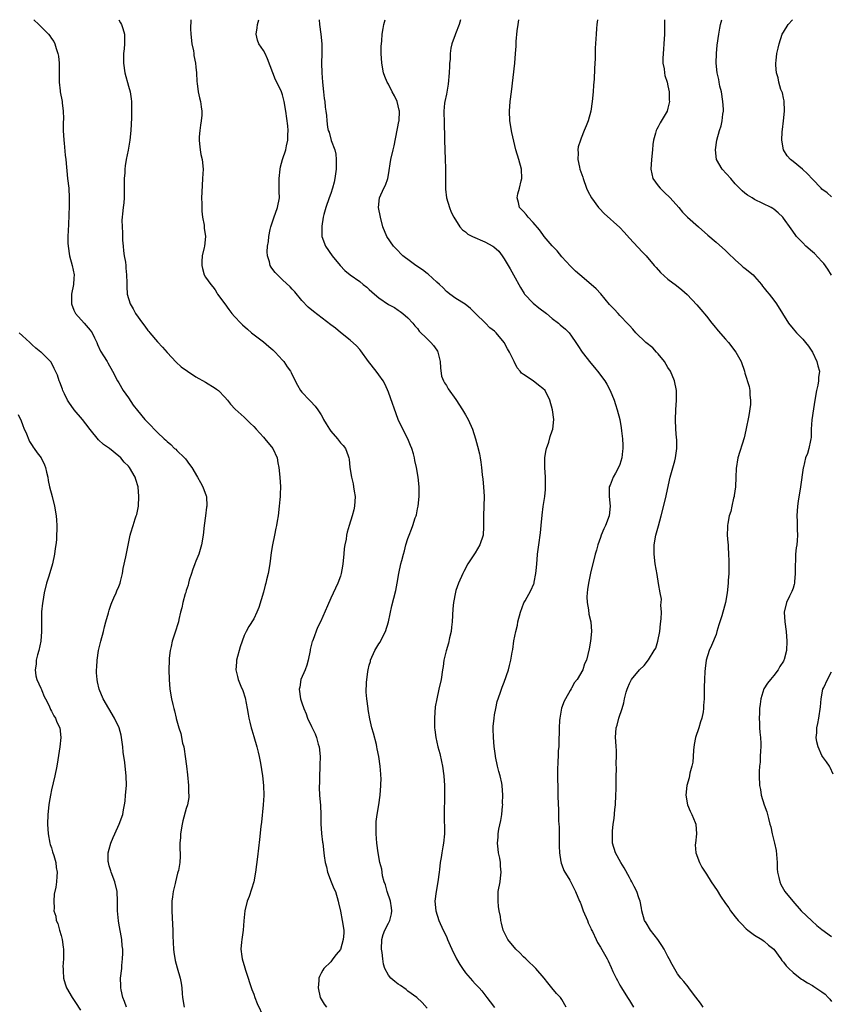
# Model space of a CAD drawing. Units: inches. Extents: x 2538000 to 2541000, y 1557000 to 1560000.
# Drawn here: x 2540046 to 2540215, y 1559796 to 1560000 of the extents above; entities that cross this region are included whole.
import ezdxf

# ---------------------------------------------------------------- set-up
doc = ezdxf.new("R2010")
doc.units = ezdxf.units.IN
doc.header["$MEASUREMENT"] = 0
doc.layers.add('LD25381557_10ft', color=103, linetype='Continuous')

msp = doc.modelspace()

# ---------------------------------------------------------------- linework, layer by layer
at = {"layer": 'LD25381557_10ft'}
for points, elevation in [([(2540049.31, 1560000), (2540050.37, 1559999), (2540052.4, 1559997), (2540052.67, 1559996.67), (2540053, 1559996.1), (2540053.46, 1559995.46), (2540053.68, 1559995), (2540053.95, 1559994.05), (2540054.34, 1559993), (2540054.46, 1559992.46), (2540054.62, 1559991), (2540054.63, 1559989), (2540054.61, 1559988.61), (2540054.59, 1559987), (2540054.79, 1559985.21), (2540054.8, 1559985), (2540055.21, 1559983), (2540055.23, 1559982.77), (2540055.46, 1559981), (2540055.51, 1559979.51), (2540055.44, 1559978.56), (2540055.45, 1559977), (2540055.55, 1559975), (2540055.63, 1559974.37), (2540055.87, 1559971.87), (2540056, 1559971), (2540056.36, 1559967), (2540056.58, 1559965), (2540056.7, 1559963), (2540056.68, 1559961.32), (2540056.53, 1559957.47), (2540056.41, 1559955), (2540056.42, 1559953.58), (2540056.44, 1559953), (2540056.73, 1559951), (2540057.29, 1559949), (2540057.71, 1559947), (2540057.66, 1559946.34), (2540057.6, 1559945), (2540057.18, 1559943), (2540057.15, 1559941), (2540057.66, 1559939.66), (2540058.01, 1559939), (2540059.79, 1559937), (2540061, 1559935.56), (2540061.24, 1559935.24), (2540061.45, 1559935), (2540061.93, 1559933.93), (2540062.44, 1559933), (2540062.59, 1559932.59), (2540063.17, 1559931.17), (2540063.81, 1559930.19), (2540064.54, 1559929), (2540064.73, 1559928.73), (2540065.69, 1559927), (2540066.74, 1559925), (2540067, 1559924.61), (2540067.9, 1559923), (2540069, 1559921.46), (2540069.99, 1559919.99), (2540070.86, 1559918.86), (2540072.42, 1559917), (2540073, 1559916.34), (2540073.68, 1559915.68), (2540074.31, 1559915), (2540075, 1559914.3), (2540076.39, 1559913), (2540076.72, 1559912.72), (2540077, 1559912.4), (2540077.77, 1559911.77), (2540078.57, 1559911), (2540078.8, 1559910.8), (2540079, 1559910.59), (2540080.63, 1559909), (2540080.8, 1559908.8), (2540081.68, 1559907.68), (2540082.12, 1559907), (2540083.33, 1559905), (2540083.92, 1559903.92), (2540084.46, 1559903), (2540085.12, 1559901.12), (2540085.16, 1559901), (2540085.23, 1559899), (2540085.22, 1559898.78), (2540085.01, 1559897), (2540084.73, 1559895), (2540084.48, 1559893), (2540084.18, 1559891), (2540083.62, 1559889), (2540083, 1559887.55), (2540082.78, 1559887), (2540082.3, 1559885.7), (2540082.05, 1559885), (2540081.62, 1559883.62), (2540081.45, 1559883), (2540081.37, 1559882.63), (2540081, 1559881.47), (2540080.9, 1559881.1), (2540080.79, 1559880.79), (2540080.31, 1559879), (2540080.1, 1559877.9), (2540079.82, 1559877), (2540079.44, 1559875.44), (2540079.35, 1559875), (2540078.65, 1559872.65), (2540078.09, 1559871), (2540077.84, 1559869.84), (2540077.62, 1559869), (2540077.47, 1559867.47), (2540077.41, 1559867), (2540077.39, 1559865), (2540077.44, 1559863), (2540077.59, 1559861), (2540077.92, 1559859), (2540078.19, 1559857.82), (2540078.38, 1559857), (2540078.52, 1559856.52), (2540078.86, 1559855), (2540078.89, 1559854.89), (2540079, 1559854.43), (2540079.42, 1559853), (2540079.83, 1559851.83), (2540080.24, 1559849.76), (2540080.45, 1559849), (2540080.54, 1559848.54), (2540080.77, 1559847), (2540081.03, 1559845), (2540081.24, 1559843.24), (2540081.43, 1559841), (2540081.46, 1559839.46), (2540081.51, 1559839), (2540081.51, 1559838.49), (2540081.25, 1559837), (2540081, 1559836.21), (2540080.31, 1559833.69), (2540080.14, 1559833), (2540079.79, 1559831), (2540079.78, 1559830.22), (2540079.65, 1559829), (2540079.65, 1559827.65), (2540079.7, 1559827), (2540079.69, 1559826.31), (2540079.64, 1559825), (2540079.35, 1559823.35), (2540079.27, 1559823), (2540079.2, 1559822.8), (2540078.74, 1559821), (2540078.69, 1559820.69), (2540078.28, 1559819), (2540078.11, 1559817.89), (2540078, 1559817), (2540077.97, 1559815), (2540078.16, 1559812.16), (2540078.21, 1559811), (2540078.23, 1559809.77), (2540078.37, 1559807), (2540078.43, 1559806.43), (2540078.69, 1559804.69), (2540079.13, 1559803.12), (2540079.74, 1559801), (2540079.94, 1559799.94), (2540080.09, 1559799), (2540080.16, 1559797.84), (2540080.24, 1559797), (2540080.54, 1559795)], 8150), ([(2540067, 1560000), (2540067.34, 1559999.34), (2540067.54, 1559999), (2540067.81, 1559998.19), (2540068.14, 1559997), (2540068.19, 1559995), (2540068.07, 1559993.93), (2540067.99, 1559993), (2540067.98, 1559991.98), (2540067.94, 1559991), (2540068.23, 1559989), (2540069, 1559986.21), (2540069.32, 1559985), (2540069.55, 1559983.55), (2540069.61, 1559983), (2540069.65, 1559981), (2540069.61, 1559979.61), (2540069.46, 1559977), (2540069.26, 1559975), (2540068.92, 1559972.92), (2540068.54, 1559971), (2540068.32, 1559969.68), (2540068.23, 1559969), (2540068.21, 1559968.21), (2540068.1, 1559967), (2540068.07, 1559965.93), (2540068.11, 1559965), (2540068.06, 1559963), (2540068, 1559962), (2540067.86, 1559961), (2540067.72, 1559959.72), (2540067.66, 1559959), (2540067.63, 1559958.37), (2540067.66, 1559957), (2540067.75, 1559955.75), (2540067.74, 1559955), (2540067.78, 1559954.22), (2540067.87, 1559953), (2540067.98, 1559951.98), (2540068.12, 1559951), (2540068.35, 1559949.65), (2540068.43, 1559949), (2540068.44, 1559948.44), (2540068.61, 1559947), (2540068.65, 1559945.35), (2540068.62, 1559945), (2540068.62, 1559944.62), (2540068.73, 1559943), (2540069.33, 1559941), (2540069.97, 1559939.97), (2540070.45, 1559939), (2540071.87, 1559937), (2540072.39, 1559936.39), (2540073, 1559935.5), (2540073.23, 1559935.23), (2540073.41, 1559935), (2540075, 1559933.15), (2540076.04, 1559932.04), (2540077, 1559930.88), (2540078.89, 1559928.89), (2540079.94, 1559927.94), (2540081.22, 1559927), (2540083, 1559925.83), (2540085, 1559924.72), (2540087, 1559923.52), (2540087.3, 1559923.3), (2540087.67, 1559923), (2540089, 1559921.66), (2540089.57, 1559921), (2540090.2, 1559920.2), (2540091.17, 1559919.17), (2540093, 1559917.49), (2540094.25, 1559916.25), (2540095, 1559915.54), (2540095.5, 1559915), (2540097, 1559913.3), (2540097.28, 1559913), (2540098.94, 1559911), (2540099.85, 1559909), (2540100.03, 1559908.03), (2540100.19, 1559907), (2540100.39, 1559905), (2540100.54, 1559903), (2540100.51, 1559901.49), (2540100.49, 1559901), (2540100.41, 1559900.41), (2540100.29, 1559899), (2540100.04, 1559897), (2540099.88, 1559895.88), (2540099.72, 1559895), (2540099.59, 1559894.41), (2540099.34, 1559893), (2540098.92, 1559891), (2540098.65, 1559889.35), (2540098.34, 1559887), (2540098, 1559885), (2540097.68, 1559883.68), (2540097.5, 1559883), (2540097.38, 1559882.62), (2540097, 1559881.15), (2540096.04, 1559877.96), (2540095.63, 1559877), (2540095, 1559875.6), (2540094.01, 1559873.99), (2540093.43, 1559873), (2540093, 1559872.12), (2540092.57, 1559871), (2540092.18, 1559869.82), (2540091.45, 1559867), (2540091.41, 1559866.59), (2540091.3, 1559865), (2540091.66, 1559863.66), (2540091.79, 1559863), (2540092.35, 1559861.65), (2540092.75, 1559860.75), (2540093.24, 1559859.24), (2540093.64, 1559857), (2540093.81, 1559855.81), (2540094.01, 1559855), (2540094.16, 1559854.16), (2540094.48, 1559853), (2540094.58, 1559852.58), (2540095, 1559851.15), (2540095.67, 1559849), (2540095.93, 1559847.93), (2540096.13, 1559847), (2540096.39, 1559845.61), (2540096.83, 1559843), (2540097.06, 1559841), (2540097.07, 1559838.93), (2540096.95, 1559837), (2540096.6, 1559833.4), (2540096.46, 1559832.46), (2540096.23, 1559829.77), (2540095.98, 1559827.98), (2540095.78, 1559826.22), (2540095.37, 1559823), (2540094.99, 1559821), (2540094.06, 1559817.94), (2540093.67, 1559817), (2540093.13, 1559815), (2540092.92, 1559812.92), (2540092.79, 1559811), (2540092.5, 1559809), (2540092.49, 1559808.49), (2540092.33, 1559807), (2540092.51, 1559805.49), (2540092.6, 1559805), (2540093.18, 1559803.18), (2540093.32, 1559802.68), (2540093.87, 1559801), (2540094.12, 1559800.12), (2540094.62, 1559798.62), (2540095, 1559797.69), (2540095.24, 1559797), (2540095.72, 1559795.72), (2540097, 1559793)], 8140), ([(2540081.94, 1560000), (2540081.95, 1559999.95), (2540081.9, 1559998.1), (2540081.94, 1559997), (2540082.14, 1559995), (2540082.46, 1559993.54), (2540082.53, 1559993), (2540082.55, 1559992.55), (2540082.93, 1559991), (2540083, 1559990.17), (2540083.12, 1559989), (2540083.15, 1559987.15), (2540083.24, 1559986.76), (2540083.47, 1559985), (2540083.76, 1559983.76), (2540083.97, 1559983), (2540084.1, 1559981.9), (2540084.24, 1559981), (2540084.21, 1559980.21), (2540084.09, 1559979), (2540083.93, 1559978.07), (2540083.79, 1559977), (2540083.68, 1559975.68), (2540083.65, 1559975), (2540083.76, 1559974.24), (2540083.87, 1559973), (2540084.03, 1559972.03), (2540084.28, 1559971), (2540084.47, 1559969), (2540084.39, 1559967), (2540084.21, 1559964.21), (2540084.17, 1559963), (2540084.21, 1559961.79), (2540084.19, 1559961), (2540084.22, 1559960.22), (2540084.38, 1559959), (2540084.68, 1559957.32), (2540084.7, 1559957), (2540084.7, 1559956.7), (2540084.95, 1559955), (2540084.77, 1559953), (2540084.73, 1559952.73), (2540084.32, 1559951), (2540084.21, 1559949.79), (2540084.2, 1559949), (2540084.36, 1559948.36), (2540084.74, 1559947), (2540085, 1559946.57), (2540086.08, 1559945), (2540086.52, 1559944.52), (2540087, 1559943.91), (2540087.31, 1559943.31), (2540087.5, 1559943), (2540089, 1559940.99), (2540089.82, 1559939.82), (2540090.48, 1559939), (2540091, 1559938.4), (2540092.31, 1559937), (2540092.66, 1559936.66), (2540093.72, 1559935.72), (2540094.56, 1559935), (2540097, 1559933.1), (2540098.13, 1559932.13), (2540099, 1559931.43), (2540099.45, 1559931), (2540101, 1559929.33), (2540101.28, 1559929), (2540101.96, 1559927.96), (2540102.62, 1559927), (2540102.75, 1559926.75), (2540103.62, 1559925), (2540104.1, 1559924.1), (2540104.73, 1559923), (2540105, 1559922.65), (2540106.56, 1559921), (2540106.79, 1559920.79), (2540107.78, 1559919.78), (2540108.34, 1559919), (2540109, 1559917.94), (2540109.35, 1559917.35), (2540109.52, 1559917), (2540110.06, 1559916.06), (2540110.72, 1559915), (2540111, 1559914.6), (2540112.41, 1559913), (2540113, 1559912.17), (2540113.57, 1559911.57), (2540114.03, 1559911), (2540114.58, 1559909.42), (2540114.75, 1559909), (2540114.79, 1559908.79), (2540114.94, 1559907), (2540115.27, 1559905), (2540115.62, 1559903.62), (2540115.75, 1559903), (2540115.86, 1559902.14), (2540116.04, 1559901), (2540115.93, 1559899), (2540115.76, 1559898.24), (2540115.45, 1559897), (2540114.8, 1559895), (2540114.4, 1559893.6), (2540114.27, 1559893), (2540114.16, 1559892.16), (2540113.94, 1559891), (2540113.81, 1559890.19), (2540113.71, 1559889), (2540113.5, 1559887), (2540113.46, 1559886.54), (2540113.16, 1559885), (2540113, 1559884.47), (2540112.46, 1559883), (2540112.01, 1559881.99), (2540111, 1559879.89), (2540110.33, 1559878.33), (2540108.83, 1559875), (2540108.22, 1559873.78), (2540107.31, 1559871.31), (2540107.18, 1559871), (2540107.13, 1559870.87), (2540107, 1559870.33), (2540106.75, 1559869.25), (2540106.72, 1559869), (2540106.31, 1559867), (2540106.04, 1559865.96), (2540105.65, 1559865), (2540104.81, 1559863), (2540104.55, 1559861.45), (2540104.43, 1559861), (2540104.71, 1559859), (2540105, 1559858.16), (2540105.37, 1559857), (2540105.86, 1559855.86), (2540106.19, 1559855), (2540107, 1559853.28), (2540107.75, 1559851.75), (2540108.03, 1559851), (2540108.4, 1559849.6), (2540108.59, 1559849), (2540108.79, 1559847), (2540108.76, 1559845.24), (2540108.73, 1559844.73), (2540108.66, 1559843), (2540108.65, 1559841.35), (2540108.62, 1559841), (2540108.62, 1559840.62), (2540108.68, 1559839), (2540108.84, 1559836.84), (2540108.91, 1559835), (2540108.94, 1559833.06), (2540109.06, 1559831.06), (2540109.27, 1559829.27), (2540109.33, 1559829), (2540109.57, 1559827), (2540109.62, 1559826.38), (2540109.85, 1559825), (2540110.12, 1559824.12), (2540110.33, 1559823), (2540111.07, 1559821), (2540111.64, 1559819.64), (2540111.95, 1559819), (2540112.55, 1559817), (2540112.62, 1559816.62), (2540113, 1559814.88), (2540113.39, 1559813), (2540113.7, 1559811), (2540113.68, 1559810.32), (2540113.6, 1559809), (2540113, 1559806.98), (2540112.1, 1559805.9), (2540111.46, 1559805), (2540111, 1559804.42), (2540109.58, 1559803), (2540109.32, 1559802.68), (2540109, 1559802.02), (2540108.65, 1559801.35), (2540108.55, 1559801), (2540108.53, 1559800.53), (2540108.35, 1559799), (2540108.82, 1559797), (2540109, 1559796.64), (2540109.62, 1559795.62), (2540110.08, 1559795)], 8130), ([(2540131, 1559794.76), (2540129.98, 1559795.98), (2540128.88, 1559797), (2540127, 1559798.33), (2540126.62, 1559798.62), (2540125.46, 1559799.46), (2540125, 1559799.75), (2540124.29, 1559800.29), (2540123.49, 1559801), (2540123, 1559801.63), (2540122.24, 1559803), (2540121.94, 1559803.94), (2540121.79, 1559805), (2540121.64, 1559806.36), (2540121.52, 1559807), (2540121.57, 1559809), (2540121.9, 1559810.1), (2540122.25, 1559811), (2540123, 1559812.42), (2540123.29, 1559813), (2540123.64, 1559814.36), (2540123.69, 1559815), (2540123.59, 1559815.59), (2540123.4, 1559817), (2540122.71, 1559819), (2540122.35, 1559820.36), (2540122.11, 1559821), (2540121.76, 1559822.24), (2540121.66, 1559823), (2540121.6, 1559823.6), (2540121.21, 1559825), (2540120.81, 1559827), (2540120.55, 1559829), (2540120.39, 1559831), (2540120.42, 1559832.42), (2540120.4, 1559833), (2540120.44, 1559833.56), (2540120.63, 1559835), (2540120.96, 1559836.96), (2540121.23, 1559839), (2540121.4, 1559841), (2540121.43, 1559842.57), (2540121.41, 1559843), (2540121.37, 1559843.37), (2540121.26, 1559845), (2540120.99, 1559847), (2540120.63, 1559848.63), (2540120.58, 1559849), (2540120.46, 1559849.54), (2540119.86, 1559851.86), (2540119.55, 1559853), (2540119.12, 1559854.88), (2540118.78, 1559856.78), (2540118.73, 1559857), (2540118.46, 1559859), (2540118.36, 1559860.36), (2540118.4, 1559862.4), (2540118.69, 1559864.69), (2540118.75, 1559865), (2540119, 1559866), (2540119.23, 1559866.77), (2540119.28, 1559867), (2540120.17, 1559869), (2540121, 1559870.45), (2540121.23, 1559870.77), (2540121.67, 1559871.67), (2540122.36, 1559873), (2540122.97, 1559875), (2540123.69, 1559878.31), (2540124.5, 1559881.5), (2540124.79, 1559883), (2540125.13, 1559885), (2540125.58, 1559887), (2540125.75, 1559887.75), (2540126.08, 1559889), (2540126.29, 1559889.71), (2540126.6, 1559891), (2540127, 1559892.29), (2540127.25, 1559893), (2540127.77, 1559894.23), (2540128.06, 1559895), (2540128.55, 1559896.55), (2540128.71, 1559897), (2540128.77, 1559897.23), (2540129, 1559898.43), (2540129.13, 1559899), (2540129.36, 1559901), (2540129.38, 1559902.62), (2540129.37, 1559903), (2540129.16, 1559905), (2540128.8, 1559907), (2540128.45, 1559908.45), (2540128.36, 1559909), (2540128.15, 1559909.85), (2540127.8, 1559911), (2540127.56, 1559911.56), (2540126.99, 1559913), (2540125.99, 1559915), (2540125.01, 1559917.01), (2540123, 1559922.64), (2540122.28, 1559924.28), (2540121.85, 1559925), (2540121, 1559926.24), (2540120.44, 1559927), (2540118.86, 1559929), (2540117.23, 1559931.23), (2540117, 1559931.53), (2540116.32, 1559932.32), (2540115, 1559933.48), (2540113, 1559935.06), (2540111.95, 1559935.95), (2540111, 1559936.63), (2540107.41, 1559939.41), (2540106.32, 1559940.32), (2540105, 1559941.67), (2540103.52, 1559943.52), (2540103, 1559944.04), (2540102.54, 1559944.54), (2540101, 1559946), (2540099.91, 1559947), (2540099.48, 1559947.48), (2540099, 1559948.14), (2540098.63, 1559948.63), (2540098.42, 1559949), (2540098.25, 1559949.75), (2540097.84, 1559951), (2540097.78, 1559951.78), (2540097.85, 1559953), (2540098.04, 1559953.96), (2540098.13, 1559955), (2540098.44, 1559956.44), (2540098.57, 1559957), (2540099.16, 1559958.84), (2540099.95, 1559961), (2540100.34, 1559963), (2540100.3, 1559964.3), (2540100.25, 1559967), (2540100.48, 1559969), (2540100.57, 1559969.43), (2540100.95, 1559971), (2540101.65, 1559973), (2540101.81, 1559973.81), (2540102.11, 1559975), (2540102.1, 1559976.1), (2540102.15, 1559977), (2540102.07, 1559977.93), (2540101.67, 1559981), (2540101.35, 1559983), (2540101, 1559984.4), (2540100.78, 1559985), (2540100.61, 1559985.39), (2540099.54, 1559987.54), (2540098.96, 1559988.96), (2540097.89, 1559991.89), (2540097.34, 1559993), (2540097, 1559993.61), (2540096.08, 1559995), (2540095.78, 1559995.78), (2540095.48, 1559997), (2540095.72, 1559998.28), (2540095.77, 1559999), (2540096.04, 1560000)], 8120), ([(2540108.56, 1560000), (2540108.67, 1559999), (2540108.94, 1559997), (2540109.13, 1559995), (2540109.14, 1559993), (2540109.09, 1559991), (2540109.13, 1559989), (2540109.28, 1559987), (2540109.49, 1559985), (2540109.61, 1559983.61), (2540109.73, 1559983), (2540109.82, 1559981.82), (2540109.98, 1559981), (2540110.09, 1559980.09), (2540110.19, 1559979), (2540110.33, 1559977.67), (2540110.49, 1559977), (2540110.64, 1559976.64), (2540111, 1559975.2), (2540111.06, 1559975.06), (2540111.08, 1559974.92), (2540111.81, 1559973), (2540112.07, 1559972.07), (2540112.15, 1559971), (2540112.09, 1559969.91), (2540112.13, 1559969), (2540111.86, 1559967), (2540111.7, 1559966.3), (2540111.37, 1559965), (2540111, 1559963.9), (2540110.66, 1559963), (2540109.97, 1559961), (2540109.58, 1559959.58), (2540109.45, 1559959), (2540109.11, 1559957.11), (2540109.13, 1559955.13), (2540109.15, 1559955), (2540109.88, 1559953), (2540111.26, 1559951), (2540112.97, 1559948.97), (2540113.94, 1559947.94), (2540115, 1559947), (2540117, 1559945.62), (2540117.75, 1559945), (2540118.46, 1559944.46), (2540119, 1559943.97), (2540119.53, 1559943.53), (2540120.06, 1559943), (2540121, 1559942.23), (2540123, 1559940.87), (2540124.23, 1559940.23), (2540125, 1559939.68), (2540125.43, 1559939.43), (2540125.96, 1559939), (2540127, 1559938.12), (2540128.03, 1559937), (2540128.44, 1559936.44), (2540129, 1559935.86), (2540129.36, 1559935.36), (2540131, 1559933.75), (2540131.8, 1559933), (2540132.34, 1559932.34), (2540133, 1559931.42), (2540133.16, 1559931.16), (2540133.24, 1559931), (2540133.7, 1559929), (2540133.75, 1559927.75), (2540134.02, 1559926.02), (2540134.4, 1559925), (2540134.61, 1559924.61), (2540135, 1559924.04), (2540135.39, 1559923.39), (2540137, 1559921.12), (2540138.36, 1559919), (2540139, 1559917.94), (2540139.54, 1559917), (2540140.4, 1559915), (2540141.05, 1559913), (2540141.47, 1559911.47), (2540141.85, 1559909.85), (2540142.02, 1559909), (2540142.16, 1559908.16), (2540142.33, 1559907), (2540142.47, 1559905.53), (2540142.58, 1559904.58), (2540142.7, 1559903), (2540142.82, 1559901), (2540142.8, 1559899), (2540142.7, 1559897), (2540142.71, 1559895), (2540142.68, 1559894.68), (2540142.64, 1559893), (2540141.97, 1559891), (2540141, 1559889.34), (2540139.48, 1559887), (2540138.6, 1559885.4), (2540138.41, 1559885), (2540137.53, 1559883), (2540137, 1559881.52), (2540136.88, 1559881.12), (2540136.45, 1559879), (2540136.33, 1559877.67), (2540136.21, 1559875), (2540136.1, 1559873.9), (2540135.97, 1559873), (2540135.63, 1559871.63), (2540135.42, 1559870.58), (2540134.94, 1559868.94), (2540134.5, 1559867), (2540134.32, 1559865.68), (2540134.19, 1559865), (2540133.89, 1559863), (2540133.47, 1559861), (2540133, 1559859), (2540132.69, 1559857.31), (2540132.51, 1559855), (2540132.55, 1559853), (2540132.58, 1559852.58), (2540132.8, 1559851), (2540133.26, 1559849), (2540133.64, 1559847.64), (2540134.02, 1559846.02), (2540134.21, 1559845), (2540134.49, 1559843), (2540134.63, 1559841), (2540134.63, 1559839), (2540134.56, 1559835), (2540134.56, 1559833.44), (2540134.6, 1559832.6), (2540134.6, 1559831), (2540134.43, 1559829), (2540134.3, 1559828.3), (2540134.08, 1559827), (2540133.94, 1559826.06), (2540133.74, 1559825), (2540133.57, 1559823.57), (2540133.51, 1559823), (2540133.26, 1559821), (2540132.88, 1559819), (2540132.62, 1559817), (2540132.82, 1559815), (2540133.46, 1559813), (2540134.33, 1559811), (2540135, 1559809.68), (2540135.27, 1559809), (2540135.81, 1559807.81), (2540136.13, 1559807), (2540137.1, 1559805), (2540137.81, 1559803.81), (2540138.33, 1559803), (2540139, 1559802.08), (2540139.96, 1559801), (2540140.43, 1559800.43), (2540141, 1559799.81), (2540141.78, 1559799), (2540142.34, 1559798.34), (2540143.41, 1559797), (2540144.11, 1559796.11), (2540145, 1559794.91)], 8110), ([(2540159.91, 1559795), (2540159, 1559796.56), (2540158.69, 1559797), (2540157.85, 1559797.85), (2540156.92, 1559799), (2540156.04, 1559800.04), (2540155.34, 1559801), (2540153.57, 1559803), (2540153.29, 1559803.29), (2540153, 1559803.54), (2540152.27, 1559804.27), (2540151.47, 1559805), (2540151, 1559805.46), (2540150.24, 1559806.24), (2540149.4, 1559807), (2540147.75, 1559809), (2540147, 1559810.52), (2540146.79, 1559811), (2540146.44, 1559812.44), (2540146.32, 1559813), (2540146.21, 1559813.79), (2540145.98, 1559815), (2540145.85, 1559815.85), (2540145.75, 1559817), (2540145.79, 1559818.21), (2540145.79, 1559819), (2540146.15, 1559821), (2540146.26, 1559821.74), (2540146.41, 1559823), (2540146.27, 1559824.27), (2540146.24, 1559825), (2540146.11, 1559825.89), (2540145.86, 1559827), (2540145.76, 1559827.76), (2540145.65, 1559829), (2540145.74, 1559830.26), (2540145.77, 1559831), (2540145.93, 1559831.93), (2540146.29, 1559833.71), (2540146.51, 1559835), (2540146.68, 1559836.68), (2540146.7, 1559837), (2540146.69, 1559837.31), (2540146.74, 1559839), (2540146.59, 1559841), (2540146.5, 1559841.5), (2540146.15, 1559843), (2540145.88, 1559843.89), (2540145.6, 1559845), (2540145.2, 1559847), (2540145.19, 1559847.19), (2540144.93, 1559849.07), (2540144.76, 1559851), (2540144.75, 1559852.75), (2540144.72, 1559853), (2540144.73, 1559853.27), (2540144.9, 1559855), (2540145, 1559855.66), (2540145.26, 1559857), (2540145.58, 1559858.42), (2540146.19, 1559860.19), (2540146.43, 1559861), (2540146.57, 1559861.43), (2540147, 1559862.47), (2540147.87, 1559865), (2540148.09, 1559865.91), (2540148.4, 1559867), (2540148.66, 1559868.66), (2540148.77, 1559869.23), (2540149.01, 1559871.01), (2540149.4, 1559873), (2540149.74, 1559874.26), (2540149.84, 1559875), (2540150.38, 1559877), (2540151.09, 1559878.91), (2540151.35, 1559879.35), (2540152.52, 1559881.48), (2540153.15, 1559882.85), (2540153.2, 1559883), (2540153.23, 1559883.23), (2540153.59, 1559885), (2540153.73, 1559886.27), (2540153.83, 1559887.84), (2540153.95, 1559889), (2540154.21, 1559891), (2540154.56, 1559893.44), (2540154.72, 1559895), (2540154.89, 1559897.11), (2540155.1, 1559898.9), (2540155.42, 1559901), (2540155.56, 1559902.44), (2540155.6, 1559903), (2540155.58, 1559903.58), (2540155.56, 1559905), (2540155.45, 1559907), (2540155.48, 1559907.48), (2540155.48, 1559909), (2540155.65, 1559910.35), (2540155.82, 1559911), (2540156.27, 1559912.27), (2540156.54, 1559913.46), (2540157, 1559914.63), (2540157.12, 1559915), (2540157.3, 1559917), (2540157.03, 1559919), (2540156.51, 1559921), (2540155.49, 1559923), (2540155, 1559923.45), (2540154.14, 1559924.15), (2540153.02, 1559925), (2540151, 1559926.33), (2540150.62, 1559926.62), (2540150.33, 1559927), (2540149.69, 1559927.69), (2540149.08, 1559929), (2540148.11, 1559931), (2540147.69, 1559931.69), (2540147, 1559932.95), (2540145.32, 1559935), (2540145, 1559935.31), (2540144.05, 1559936.05), (2540143.1, 1559937), (2540141.05, 1559939), (2540140.03, 1559940.03), (2540138.93, 1559940.93), (2540137, 1559942.11), (2540135.74, 1559943), (2540135.33, 1559943.33), (2540135, 1559943.56), (2540134.34, 1559944.34), (2540133.61, 1559945), (2540133, 1559945.52), (2540131.2, 1559947.2), (2540131, 1559947.33), (2540130.08, 1559948.08), (2540128.64, 1559949), (2540127, 1559950.22), (2540126.53, 1559950.53), (2540125.96, 1559951), (2540124.5, 1559952.5), (2540124.02, 1559953), (2540122.67, 1559955), (2540121.84, 1559957), (2540121.3, 1559959), (2540120.94, 1559961), (2540121.1, 1559963), (2540122.02, 1559965), (2540122.38, 1559965.62), (2540122.85, 1559967), (2540123, 1559967.76), (2540123.49, 1559971), (2540123.95, 1559973), (2540124.17, 1559973.83), (2540125.16, 1559978.84), (2540125.18, 1559979), (2540125.24, 1559981), (2540125.21, 1559981.21), (2540125, 1559982.12), (2540124.76, 1559983), (2540124.21, 1559984.21), (2540123.78, 1559985), (2540123, 1559986.58), (2540122.73, 1559987), (2540122.22, 1559988.22), (2540121.92, 1559989), (2540121.57, 1559991), (2540121.48, 1559993), (2540121.47, 1559994.53), (2540121.5, 1559995), (2540121.59, 1559995.59), (2540121.66, 1559997), (2540121.86, 1559998.14), (2540122.04, 1559999), (2540122.3, 1560000)], 8100), ([(2540137.96, 1560000), (2540137.65, 1559999), (2540136.91, 1559997.09), (2540136.84, 1559996.84), (2540136.16, 1559995), (2540135.9, 1559994.1), (2540135.78, 1559993), (2540135.76, 1559991.76), (2540135.67, 1559991), (2540135.63, 1559990.37), (2540135.6, 1559989), (2540135.38, 1559986.62), (2540135, 1559984.57), (2540134.67, 1559983), (2540134.64, 1559982.64), (2540134.48, 1559981), (2540134.51, 1559980.51), (2540134.52, 1559979), (2540134.54, 1559977.46), (2540134.6, 1559976.6), (2540134.61, 1559975), (2540134.68, 1559973), (2540134.77, 1559971), (2540134.81, 1559969.19), (2540134.79, 1559967), (2540134.81, 1559965), (2540134.82, 1559964.82), (2540135.02, 1559963.02), (2540135.64, 1559961), (2540136.03, 1559960.03), (2540136.56, 1559959), (2540137.8, 1559957), (2540138.36, 1559956.36), (2540139, 1559955.93), (2540139.49, 1559955.49), (2540140.4, 1559955), (2540143, 1559953.87), (2540144.62, 1559953), (2540144.85, 1559952.85), (2540145.93, 1559951.93), (2540146.57, 1559951), (2540147, 1559950.34), (2540147.81, 1559949), (2540148.25, 1559948.25), (2540148.96, 1559947), (2540150.37, 1559944.37), (2540151.13, 1559943.13), (2540151.24, 1559943), (2540153, 1559941.14), (2540154.19, 1559940.19), (2540155.8, 1559939), (2540157, 1559937.97), (2540158.31, 1559937), (2540158.66, 1559936.66), (2540159.74, 1559935.74), (2540160.47, 1559935), (2540161, 1559934.32), (2540161.86, 1559933), (2540162.33, 1559932.33), (2540163.19, 1559931), (2540165, 1559928.69), (2540165.79, 1559927.79), (2540166.68, 1559926.68), (2540167, 1559926.19), (2540167.88, 1559925), (2540168.32, 1559924.32), (2540169.03, 1559923.03), (2540169.87, 1559921), (2540170.13, 1559920.13), (2540170.49, 1559919), (2540171, 1559917.01), (2540171.29, 1559915.29), (2540171.35, 1559914.65), (2540171.57, 1559913), (2540171.68, 1559911.68), (2540171.65, 1559911), (2540171.55, 1559910.45), (2540171.42, 1559909), (2540171, 1559907.66), (2540170.74, 1559907), (2540170.15, 1559905.85), (2540169.65, 1559905), (2540169, 1559903.35), (2540168.84, 1559903), (2540168.79, 1559901), (2540169.03, 1559899), (2540168.81, 1559897), (2540168.04, 1559895), (2540167.71, 1559894.29), (2540167.17, 1559893), (2540167, 1559892.46), (2540166.44, 1559891), (2540166.16, 1559889.85), (2540165.9, 1559889), (2540164.9, 1559885.1), (2540164.49, 1559883), (2540164.33, 1559881.67), (2540164.23, 1559881), (2540164.18, 1559880.18), (2540164.22, 1559879), (2540164.51, 1559877.49), (2540164.61, 1559876.61), (2540164.99, 1559875), (2540165.14, 1559873), (2540164.91, 1559871), (2540164.64, 1559869.36), (2540164.08, 1559867), (2540163.72, 1559866.28), (2540163.33, 1559865), (2540162.15, 1559863), (2540161.63, 1559862.37), (2540161, 1559861.22), (2540160.91, 1559861.09), (2540160.74, 1559860.74), (2540159.75, 1559859), (2540159.48, 1559858.52), (2540158.94, 1559857.06), (2540158.53, 1559855), (2540158.52, 1559854.52), (2540158.41, 1559853), (2540158.39, 1559849.61), (2540158.33, 1559849), (2540158.24, 1559848.24), (2540158.2, 1559847), (2540158.12, 1559846.12), (2540158.08, 1559844.08), (2540158.13, 1559839), (2540158.19, 1559837), (2540158.26, 1559836.26), (2540158.32, 1559833.68), (2540158.39, 1559833), (2540158.42, 1559832.42), (2540158.43, 1559831), (2540158.41, 1559828.41), (2540158.48, 1559827), (2540158.8, 1559825.19), (2540158.82, 1559825), (2540158.86, 1559824.86), (2540159, 1559824.53), (2540159.39, 1559823.39), (2540160.62, 1559821.38), (2540161, 1559820.68), (2540161.52, 1559819.52), (2540161.83, 1559819), (2540162.64, 1559817), (2540162.76, 1559816.76), (2540163, 1559816.2), (2540163.44, 1559815), (2540164.28, 1559813), (2540164.48, 1559812.48), (2540165, 1559811.36), (2540165.1, 1559811.1), (2540165.32, 1559810.68), (2540166.09, 1559809), (2540166.4, 1559808.4), (2540167, 1559807.42), (2540168.37, 1559805), (2540168.6, 1559804.6), (2540169.23, 1559803.23), (2540169.59, 1559802.41), (2540170.26, 1559801), (2540170.52, 1559800.52), (2540171, 1559799.58), (2540171.34, 1559799), (2540172.64, 1559797), (2540173, 1559796.37), (2540173.84, 1559795)], 8090), ([(2540188.33, 1559795), (2540187.78, 1559795.78), (2540186.32, 1559797.68), (2540185.33, 1559799), (2540185.2, 1559799.2), (2540184.3, 1559800.3), (2540183.69, 1559801), (2540183, 1559801.91), (2540181.86, 1559803.86), (2540181.29, 1559805), (2540181, 1559805.49), (2540180.24, 1559807), (2540179.76, 1559807.76), (2540178.89, 1559809), (2540177.36, 1559811), (2540176.48, 1559812.48), (2540176.18, 1559813), (2540175.58, 1559815), (2540175.51, 1559815.51), (2540175.22, 1559817), (2540175, 1559817.7), (2540174.56, 1559819), (2540174.02, 1559820.02), (2540173.53, 1559821), (2540173.32, 1559821.33), (2540173, 1559821.91), (2540171.9, 1559823.9), (2540171.22, 1559825), (2540170.14, 1559827), (2540169.53, 1559829), (2540169.5, 1559829.5), (2540169.47, 1559831), (2540169.5, 1559831.5), (2540169.67, 1559833), (2540169.84, 1559834.16), (2540169.99, 1559835.99), (2540170.1, 1559837), (2540170.2, 1559839), (2540170.24, 1559840.24), (2540170.24, 1559841), (2540170.23, 1559841.77), (2540170.26, 1559843), (2540170.31, 1559844.31), (2540170.27, 1559845.73), (2540170.33, 1559847), (2540170.31, 1559848.31), (2540170.23, 1559849), (2540170.18, 1559850.18), (2540170.09, 1559851), (2540170.29, 1559853), (2540170.47, 1559853.53), (2540170.85, 1559855), (2540171.48, 1559857), (2540171.82, 1559858.18), (2540172, 1559859), (2540172.35, 1559860.35), (2540172.54, 1559861), (2540172.68, 1559861.32), (2540173, 1559862.19), (2540173.43, 1559863), (2540175.11, 1559865), (2540176.08, 1559865.92), (2540177, 1559867.08), (2540178.18, 1559869), (2540178.47, 1559869.53), (2540178.94, 1559871), (2540179.32, 1559873), (2540179.46, 1559874.54), (2540179.63, 1559875.63), (2540179.65, 1559877), (2540179.54, 1559878.46), (2540179.63, 1559879), (2540179.66, 1559879.66), (2540179.4, 1559881), (2540179.07, 1559882.93), (2540178.78, 1559884.78), (2540178.38, 1559887), (2540178.12, 1559889), (2540178.16, 1559891), (2540178.53, 1559893), (2540179.07, 1559894.93), (2540179.63, 1559897), (2540180.51, 1559900.51), (2540181.45, 1559905), (2540182.44, 1559908.44), (2540182.59, 1559909), (2540182.86, 1559911), (2540182.84, 1559912.84), (2540182.79, 1559913.21), (2540182.66, 1559915), (2540182.58, 1559917), (2540182.64, 1559919), (2540182.77, 1559921), (2540182.76, 1559923), (2540182.38, 1559925), (2540181.54, 1559927), (2540181, 1559927.81), (2540180.3, 1559929), (2540179, 1559930.61), (2540178.66, 1559931), (2540177.85, 1559931.85), (2540176.43, 1559933), (2540174.34, 1559935), (2540173.73, 1559935.73), (2540173, 1559936.5), (2540172.77, 1559936.77), (2540171, 1559938.61), (2540170.67, 1559939), (2540169.88, 1559939.88), (2540169, 1559940.75), (2540168.9, 1559940.9), (2540167.08, 1559943.08), (2540166.13, 1559944.13), (2540165.05, 1559945), (2540162.69, 1559947), (2540161.82, 1559947.82), (2540160.81, 1559948.81), (2540159, 1559950.79), (2540157.99, 1559951.99), (2540157, 1559953.07), (2540155.32, 1559955), (2540155, 1559955.37), (2540154.35, 1559956.35), (2540153, 1559957.92), (2540152, 1559959), (2540151.58, 1559959.58), (2540151, 1559960.18), (2540150.62, 1559960.62), (2540150.22, 1559961), (2540149.98, 1559962.02), (2540149.7, 1559963), (2540149.87, 1559963.87), (2540150.21, 1559965), (2540150.56, 1559966.56), (2540150.68, 1559967), (2540150.59, 1559969), (2540150.04, 1559971), (2540149.43, 1559973), (2540148.6, 1559976.6), (2540148.21, 1559979), (2540148.09, 1559981), (2540148.26, 1559983), (2540148.54, 1559985), (2540149.24, 1559991), (2540149.39, 1559993), (2540149.48, 1559994.52), (2540149.5, 1559995.5), (2540149.69, 1559997.69), (2540149.91, 1559999), (2540150.06, 1560000)], 8080), ([(2540166.39, 1560000), (2540166.24, 1559999), (2540166.19, 1559998.19), (2540166.08, 1559997), (2540166.05, 1559996.05), (2540165.93, 1559994.07), (2540165.88, 1559991.88), (2540165.83, 1559991), (2540165.79, 1559989.79), (2540165.66, 1559987.66), (2540165.56, 1559986.44), (2540165.47, 1559985), (2540165.29, 1559983), (2540165.01, 1559981), (2540164.44, 1559979), (2540164.05, 1559977.95), (2540163.64, 1559977), (2540163, 1559975.38), (2540162.83, 1559975), (2540162.4, 1559973.6), (2540162.29, 1559973), (2540162.36, 1559972.36), (2540162.29, 1559971), (2540162.64, 1559969.36), (2540162.74, 1559969), (2540163.31, 1559967.31), (2540163.39, 1559967), (2540164.11, 1559965), (2540164.38, 1559964.38), (2540165.11, 1559963), (2540166.6, 1559961), (2540166.78, 1559960.78), (2540167.77, 1559959.77), (2540171, 1559956.87), (2540171.91, 1559955.91), (2540173, 1559954.67), (2540174.77, 1559952.77), (2540175.76, 1559951.76), (2540176.48, 1559951), (2540178.17, 1559949), (2540178.54, 1559948.54), (2540179.49, 1559947.49), (2540181, 1559946.12), (2540182.78, 1559944.78), (2540183.9, 1559943.9), (2540185, 1559942.97), (2540187, 1559940.83), (2540187.82, 1559939.82), (2540189, 1559938.46), (2540190.16, 1559937), (2540190.51, 1559936.51), (2540191.43, 1559935.43), (2540193, 1559933.64), (2540193.58, 1559933), (2540195.11, 1559931), (2540196.23, 1559929), (2540196.89, 1559927), (2540197, 1559926.6), (2540197.85, 1559923.85), (2540198.01, 1559923), (2540197.99, 1559922.01), (2540198.14, 1559921), (2540198.14, 1559920.14), (2540197.83, 1559917.83), (2540197.21, 1559914.79), (2540196.81, 1559913.19), (2540195.56, 1559909), (2540195.19, 1559906.81), (2540195.12, 1559905), (2540195.02, 1559903.02), (2540194.77, 1559901.23), (2540194.74, 1559901), (2540194.64, 1559900.64), (2540194.28, 1559899), (2540194.07, 1559897.92), (2540193.75, 1559897), (2540193.42, 1559895.42), (2540193.37, 1559895), (2540193.38, 1559894.62), (2540193.33, 1559893), (2540193.47, 1559891.47), (2540193.49, 1559891), (2540193.49, 1559890.51), (2540193.62, 1559889), (2540193.68, 1559887.68), (2540193.68, 1559886.32), (2540193.65, 1559885), (2540193.54, 1559883.54), (2540193.52, 1559883), (2540193.29, 1559881), (2540192.96, 1559879), (2540192.52, 1559877.48), (2540192.41, 1559877), (2540192.2, 1559876.2), (2540191.61, 1559874.39), (2540191.2, 1559873), (2540191, 1559872.37), (2540190.07, 1559870.07), (2540189.6, 1559869), (2540188.97, 1559867), (2540188.73, 1559865.27), (2540188.68, 1559864.68), (2540188.59, 1559863), (2540188.57, 1559861.43), (2540188.55, 1559861), (2540188.51, 1559859), (2540188.38, 1559857.62), (2540188.38, 1559857), (2540188.31, 1559856.31), (2540188.05, 1559855), (2540187.79, 1559854.21), (2540187.43, 1559853), (2540186.75, 1559851), (2540186.47, 1559849.53), (2540186.35, 1559848.35), (2540186.27, 1559847), (2540186.17, 1559845.83), (2540185.98, 1559845), (2540185.59, 1559843.59), (2540185.4, 1559842.6), (2540184.97, 1559841), (2540184.71, 1559839), (2540185.08, 1559837), (2540185.65, 1559835.65), (2540185.98, 1559835), (2540186.65, 1559833.35), (2540186.78, 1559833), (2540186.92, 1559831), (2540186.71, 1559829), (2540186.7, 1559828.7), (2540186.82, 1559827), (2540187.54, 1559825), (2540188.04, 1559824.04), (2540188.71, 1559823), (2540189, 1559822.59), (2540189.96, 1559821), (2540191.22, 1559819.22), (2540191.95, 1559818.05), (2540193, 1559816.5), (2540193.63, 1559815.63), (2540193.99, 1559815), (2540195, 1559813.77), (2540195.58, 1559813), (2540196.27, 1559812.27), (2540197.26, 1559811.26), (2540197.58, 1559811), (2540199, 1559809.94), (2540200.51, 1559809), (2540200.79, 1559808.79), (2540201, 1559808.66), (2540201.87, 1559807.87), (2540202.99, 1559807), (2540204.46, 1559805), (2540204.67, 1559804.67), (2540205, 1559804.31), (2540205.55, 1559803.55), (2540206.1, 1559803), (2540207, 1559802.16), (2540208.44, 1559801), (2540208.78, 1559800.78), (2540209, 1559800.66), (2540210.02, 1559800.02), (2540211, 1559799.49), (2540211.3, 1559799.3), (2540211.74, 1559799), (2540213, 1559798.2), (2540213.66, 1559797.66), (2540214.31, 1559797), (2540214.63, 1559796.63), (2540215, 1559796.15)], 8070), ([(2540180.28, 1560000), (2540180.27, 1559997.73), (2540180.29, 1559997), (2540180.18, 1559995), (2540180.11, 1559993.89), (2540180.01, 1559993), (2540179.95, 1559991.95), (2540179.98, 1559991), (2540180.21, 1559989.79), (2540180.28, 1559989), (2540180.39, 1559988.39), (2540180.83, 1559987), (2540181, 1559986.28), (2540181.24, 1559985), (2540181.29, 1559983.29), (2540181.32, 1559983), (2540181, 1559981.6), (2540180.82, 1559981), (2540179.43, 1559978.58), (2540179, 1559977.77), (2540178.7, 1559977.3), (2540178.56, 1559977), (2540178.43, 1559976.43), (2540178, 1559975), (2540177.9, 1559974.1), (2540177.81, 1559973), (2540177.61, 1559971), (2540177.46, 1559969), (2540177.9, 1559967), (2540179, 1559965.48), (2540179.37, 1559965), (2540180.22, 1559964.22), (2540181.46, 1559963), (2540183.26, 1559961), (2540184.05, 1559960.05), (2540185.06, 1559959), (2540187.38, 1559957), (2540189.27, 1559955.27), (2540191, 1559953.79), (2540193, 1559952.1), (2540193.55, 1559951.55), (2540195, 1559950.13), (2540196.26, 1559949), (2540196.65, 1559948.65), (2540197, 1559948.39), (2540197.77, 1559947.77), (2540198.68, 1559947), (2540199, 1559946.68), (2540200.41, 1559945), (2540200.65, 1559944.65), (2540201, 1559944.25), (2540201.54, 1559943.54), (2540202.02, 1559943), (2540203, 1559941.8), (2540203.59, 1559941), (2540204.82, 1559939), (2540206.08, 1559937), (2540207, 1559935.84), (2540207.39, 1559935.39), (2540207.74, 1559935), (2540209, 1559933.66), (2540209.59, 1559933), (2540210.19, 1559932.19), (2540211, 1559931), (2540211.93, 1559929), (2540212.12, 1559928.12), (2540212.46, 1559927), (2540212.29, 1559925.71), (2540212.28, 1559925), (2540212.13, 1559924.13), (2540211.85, 1559923), (2540211.49, 1559921), (2540211.21, 1559919.21), (2540210.9, 1559916.9), (2540210.78, 1559915), (2540210.75, 1559913.25), (2540210.72, 1559913), (2540210.62, 1559912.62), (2540210.29, 1559911), (2540209.96, 1559909.96), (2540209.57, 1559909), (2540209.13, 1559907.13), (2540209.07, 1559906.93), (2540208.56, 1559903), (2540208.06, 1559900.06), (2540207.91, 1559899), (2540207.77, 1559897), (2540207.83, 1559895.83), (2540207.85, 1559894.15), (2540207.93, 1559893), (2540207.88, 1559891.88), (2540207.79, 1559891), (2540207.66, 1559890.34), (2540207.52, 1559889), (2540207.47, 1559887.47), (2540207.42, 1559887), (2540207.45, 1559885), (2540207.31, 1559883.31), (2540207.31, 1559883), (2540207.26, 1559882.74), (2540207, 1559881.95), (2540206.75, 1559881.25), (2540206.28, 1559880.28), (2540205.64, 1559879), (2540205.16, 1559877), (2540205.29, 1559875), (2540205.59, 1559873), (2540205.73, 1559871), (2540205.62, 1559869), (2540205.13, 1559867.13), (2540205.09, 1559867), (2540205, 1559866.82), (2540204.28, 1559865.72), (2540203.9, 1559865), (2540203, 1559863.85), (2540202.29, 1559863), (2540201.72, 1559862.28), (2540200.92, 1559861.08), (2540200.29, 1559859), (2540200.14, 1559857.86), (2540200.06, 1559857), (2540200, 1559856), (2540199.99, 1559855), (2540200.06, 1559853.94), (2540200.05, 1559853), (2540200.08, 1559852.08), (2540200.2, 1559851), (2540200.28, 1559849.72), (2540200.28, 1559849), (2540200.21, 1559848.21), (2540200.19, 1559847), (2540200.14, 1559845.86), (2540200.02, 1559845), (2540199.94, 1559843.94), (2540199.94, 1559843), (2540200.03, 1559841), (2540200.2, 1559840.2), (2540200.38, 1559839), (2540201.03, 1559837), (2540201.55, 1559835.55), (2540201.69, 1559835), (2540201.87, 1559834.13), (2540202.19, 1559833), (2540202.39, 1559832.39), (2540202.67, 1559831), (2540203.16, 1559829), (2540203.48, 1559827.48), (2540203.69, 1559825), (2540203.7, 1559823.7), (2540203.79, 1559823), (2540204.07, 1559821.93), (2540204.23, 1559821), (2540204.48, 1559820.47), (2540205, 1559819.47), (2540205.32, 1559819), (2540206.95, 1559817), (2540208.71, 1559815), (2540210.9, 1559812.9), (2540211.95, 1559811.95), (2540213, 1559811.12), (2540215, 1559809.65)], 8060), ([(2540215, 1559946.99), (2540214.2, 1559948.2), (2540213.36, 1559949.36), (2540213, 1559949.79), (2540211.43, 1559951.43), (2540211, 1559951.83), (2540209.64, 1559953), (2540209, 1559953.65), (2540207.71, 1559955), (2540207.41, 1559955.41), (2540206.6, 1559956.6), (2540205, 1559958.82), (2540204.85, 1559959), (2540203.88, 1559959.88), (2540203, 1559960.63), (2540202.79, 1559960.79), (2540202.43, 1559961), (2540199, 1559962.67), (2540198.49, 1559963), (2540197.56, 1559963.56), (2540197, 1559963.99), (2540196.45, 1559964.45), (2540195, 1559965.94), (2540194.04, 1559967), (2540192.28, 1559969), (2540191.12, 1559971), (2540190.87, 1559973), (2540191.14, 1559975), (2540191.7, 1559977), (2540192.04, 1559977.96), (2540192.29, 1559979), (2540192.39, 1559980.39), (2540192.53, 1559981), (2540192.55, 1559981.45), (2540192.44, 1559983), (2540192.12, 1559985), (2540191.81, 1559986.19), (2540191.65, 1559987), (2540191.57, 1559987.57), (2540191.21, 1559989), (2540191, 1559991), (2540191.07, 1559993), (2540191.26, 1559994.74), (2540191.57, 1559997), (2540191.77, 1559998.23), (2540191.92, 1559999), (2540192.2, 1560000)], 8050), ([(2540215, 1559963.23), (2540214.06, 1559964.06), (2540213, 1559964.83), (2540212.81, 1559965), (2540211, 1559966.91), (2540210.01, 1559968.01), (2540208.95, 1559968.95), (2540207, 1559970.56), (2540206.45, 1559971), (2540205.74, 1559971.74), (2540204.99, 1559972.99), (2540204.69, 1559975), (2540204.74, 1559976.74), (2540204.83, 1559977.17), (2540205.03, 1559978.97), (2540205.22, 1559981), (2540205.14, 1559983.14), (2540205, 1559983.69), (2540204.78, 1559984.78), (2540204.48, 1559985.52), (2540204.03, 1559987), (2540203.92, 1559987.92), (2540203.53, 1559989), (2540203.42, 1559990.58), (2540203.44, 1559991), (2540203.51, 1559991.51), (2540203.66, 1559993), (2540203.91, 1559994.09), (2540204.09, 1559995), (2540204.74, 1559997), (2540205, 1559997.44), (2540206, 1559999), (2540206.89, 1560000)], 8040), ([(2540068.59, 1559795), (2540068.16, 1559796.16), (2540067.8, 1559797), (2540067.44, 1559798.56), (2540067.38, 1559799), (2540067.41, 1559799.41), (2540067.36, 1559801), (2540067.59, 1559803), (2540067.63, 1559803.63), (2540067.78, 1559805), (2540067.81, 1559806.19), (2540067.79, 1559807), (2540067.7, 1559807.7), (2540067.58, 1559809), (2540067, 1559812.44), (2540066.91, 1559812.91), (2540066.71, 1559815), (2540066.74, 1559817), (2540066.66, 1559819), (2540066.15, 1559821), (2540065.37, 1559823), (2540065.3, 1559823.3), (2540065, 1559824.32), (2540064.82, 1559825), (2540064.8, 1559825.2), (2540064.79, 1559827), (2540065, 1559827.82), (2540065.34, 1559829), (2540065.8, 1559830.2), (2540066.18, 1559831), (2540067.07, 1559833), (2540067.79, 1559835), (2540067.95, 1559835.95), (2540068.16, 1559837), (2540068.27, 1559837.73), (2540068.4, 1559839), (2540068.57, 1559841), (2540068.53, 1559843), (2540068.36, 1559844.36), (2540068.23, 1559845.77), (2540067.9, 1559847.9), (2540067.81, 1559849), (2540067.53, 1559851), (2540067.44, 1559851.44), (2540067.03, 1559853), (2540066.11, 1559855), (2540063.75, 1559859), (2540062.88, 1559861), (2540062.54, 1559862.54), (2540062.48, 1559863), (2540062.37, 1559864.37), (2540062.38, 1559865), (2540062.42, 1559865.58), (2540062.46, 1559867), (2540062.75, 1559869), (2540063.27, 1559871), (2540063.82, 1559873), (2540064.02, 1559873.98), (2540064.32, 1559875), (2540064.84, 1559876.84), (2540064.89, 1559877.11), (2540065, 1559877.38), (2540065.38, 1559878.62), (2540065.53, 1559879), (2540065.98, 1559879.98), (2540066.4, 1559881), (2540066.56, 1559881.44), (2540067, 1559882.34), (2540067.25, 1559883), (2540067.35, 1559883.35), (2540067.75, 1559885), (2540067.91, 1559886.09), (2540068.47, 1559888.47), (2540069.35, 1559893), (2540069.48, 1559893.48), (2540069.95, 1559895), (2540070.4, 1559896.4), (2540070.62, 1559897), (2540070.71, 1559897.29), (2540071.04, 1559899), (2540071.16, 1559901), (2540071, 1559903), (2540070.54, 1559904.54), (2540070.38, 1559905), (2540069.23, 1559907), (2540069, 1559907.28), (2540068.12, 1559908.12), (2540067.39, 1559909), (2540067, 1559909.37), (2540065.07, 1559911), (2540063.8, 1559911.8), (2540062.74, 1559912.74), (2540061, 1559914.93), (2540060.12, 1559916.12), (2540059.45, 1559917), (2540057.72, 1559919), (2540056.59, 1559920.59), (2540056.35, 1559921), (2540055.67, 1559922.33), (2540055.36, 1559923), (2540055.28, 1559923.28), (2540054.75, 1559924.75), (2540054.6, 1559925), (2540054.23, 1559926.23), (2540053.59, 1559927.59), (2540052.93, 1559928.93), (2540050.91, 1559930.91), (2540050.82, 1559931), (2540049.78, 1559931.78), (2540049, 1559932.49), (2540048.48, 1559933), (2540047, 1559934.33), (2540046.3, 1559935)], 8160), ([(2540046.05, 1559918.05), (2540046.69, 1559916.69), (2540047, 1559915.95), (2540047.36, 1559915), (2540047.65, 1559914.35), (2540048.43, 1559912.43), (2540049, 1559911.62), (2540049.23, 1559911.23), (2540049.43, 1559911), (2540050.04, 1559910.04), (2540050.87, 1559909), (2540051.58, 1559907.58), (2540051.79, 1559907), (2540051.97, 1559906.03), (2540052.21, 1559905), (2540052.33, 1559904.33), (2540052.61, 1559903), (2540053.14, 1559901), (2540053.65, 1559899), (2540053.99, 1559897), (2540054.07, 1559896.07), (2540054.12, 1559895), (2540054.12, 1559894.12), (2540054.07, 1559893), (2540054.01, 1559892.01), (2540053.91, 1559891), (2540053.79, 1559890.21), (2540053.64, 1559889), (2540053.21, 1559887), (2540052.46, 1559884.46), (2540052, 1559883), (2540051.5, 1559881), (2540051.18, 1559879.18), (2540051.13, 1559878.87), (2540050.96, 1559877.04), (2540050.94, 1559875), (2540050.95, 1559873), (2540050.81, 1559871), (2540050.39, 1559869), (2540050.11, 1559868.11), (2540049.84, 1559867), (2540049.79, 1559866.21), (2540049.59, 1559865), (2540049.78, 1559863.78), (2540049.98, 1559863), (2540050.78, 1559861.22), (2540050.91, 1559860.91), (2540051, 1559860.74), (2540051.51, 1559859.51), (2540051.75, 1559859), (2540052.49, 1559857.51), (2540052.79, 1559856.79), (2540053, 1559856.47), (2540053.47, 1559855.47), (2540053.82, 1559855), (2540054.14, 1559854.14), (2540054.71, 1559853), (2540054.96, 1559851), (2540054.75, 1559849), (2540054.3, 1559846.3), (2540054.09, 1559845), (2540053.71, 1559843), (2540053, 1559840.1), (2540052.77, 1559839), (2540052.53, 1559837.47), (2540052.46, 1559837), (2540052.26, 1559835), (2540052.17, 1559833), (2540052.28, 1559831), (2540052.69, 1559829), (2540052.75, 1559828.75), (2540053, 1559828.04), (2540053.23, 1559827.23), (2540053.51, 1559826.49), (2540053.93, 1559825), (2540053.99, 1559823.99), (2540054.2, 1559823), (2540054.1, 1559822.1), (2540054.02, 1559821), (2540053.87, 1559819.87), (2540053.58, 1559818.42), (2540053.46, 1559817), (2540053.54, 1559815.54), (2540053.5, 1559815), (2540053.87, 1559813.87), (2540053.97, 1559813), (2540054.32, 1559812.32), (2540054.66, 1559811), (2540055, 1559809.83), (2540055.22, 1559809), (2540055.45, 1559807.45), (2540055.48, 1559807), (2540055.49, 1559806.51), (2540055.48, 1559805), (2540055.39, 1559803.39), (2540055.4, 1559803), (2540055.44, 1559802.56), (2540055.5, 1559801), (2540055.83, 1559799.83), (2540056.12, 1559799), (2540057.28, 1559797), (2540057.98, 1559795.98), (2540059, 1559794.35)], 8170), ([(2540215.33, 1559843.33), (2540214.73, 1559844.73), (2540214.58, 1559845), (2540213.94, 1559845.94), (2540213.14, 1559847), (2540213, 1559847.25), (2540212.18, 1559849), (2540211.93, 1559850.07), (2540211.79, 1559851), (2540211.91, 1559851.91), (2540211.94, 1559853), (2540212.11, 1559853.89), (2540212.35, 1559855), (2540212.68, 1559857.32), (2540212.82, 1559859), (2540213.2, 1559861), (2540213.37, 1559861.37), (2540214.16, 1559863), (2540215, 1559864.58)], 8050)]:
    msp.add_lwpolyline(points, dxfattribs=dict(at, elevation=elevation))

doc.saveas('drawing.dxf')
